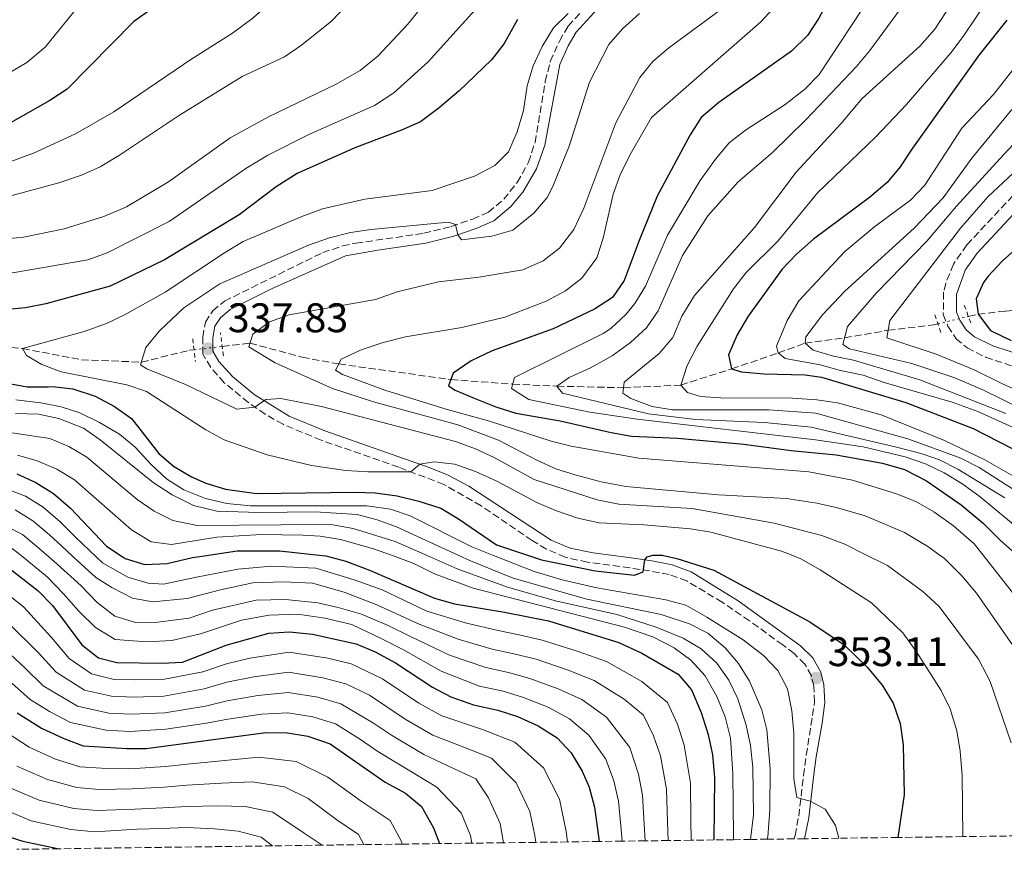
# Model space of a CAD drawing. Units: metres. Extents: x 589754 to 593173, y 4777605 to 4779967.
# Drawn here: x 592676 to 592914, y 4777644 to 4777845 of the extents above; entities that cross this region are included whole.
import ezdxf

# ---------------------------------------------------------------- set-up
doc = ezdxf.new("R2010")
doc.units = ezdxf.units.M
doc.header["$MEASUREMENT"] = 0
for name, pattern in [('DGN Style 2', [1.7399219301090239, 1.043953158065414, -0.6959687720436097]), ('DGN Style 3', [2.435890702152634, 1.739921930109024, -0.6959687720436097]), ('DGN Style 5', [1.217945351076317, 0.5219765790327072, -0.6959687720436097])]:
    doc.linetypes.add(name, pattern=pattern)
for name, color, linetype, lineweight in [('Barranco lineal', 142, 'DGN Style 3', 13), ('Barranco lineal no visto', 142, 'DGN Style 5', 0), ('Camino', 7, 'DGN Style 3', 0), ('Cauce permanente', 151, 'Continuous', 13), ('Cota de punto acotado terreno', 7, 'Continuous', 0), ('Curva de nivel directora', 30, 'Continuous', 30), ('Curva de nivel intermedia', 30, 'Continuous', 0), ('Margen derecho', 7, 'Continuous', 0), ('Pontón-alcantarilla (pasos de agua)', 1, 'DGN Style 2', 0), ('Punto acotado terreno (símbolo)', 7, 'Continuous', 0), ('Zona arbolada', 92, 'DGN Style 3', 0)]:
    doc.layers.add(name, color=color, linetype=linetype, lineweight=lineweight)
doc.styles.add('Style-Arial', font='arial.ttf')

# ---------------------------------------------------------------- blocks, each defined once
blk = doc.blocks.new('5PATER')
at = {"layer": 'Cauce permanente', "linetype": 'Continuous', "lineweight": 0}
h = blk.add_hatch(color=51, dxfattribs=at)
edge = h.paths.add_edge_path()
edge.add_ellipse((0, 0), major_axis=(-0.1095731443231308, -0.1110710700762829), ratio=0.9994222409660317, start_angle=0, end_angle=360)

msp = doc.modelspace()

# ---------------------------------------------------------------- linework, layer by layer
at = {"layer": 'Barranco lineal', "color": 142, "linetype": 'DGN Style 3', "lineweight": 13}
for points in [[(592905.5, 4777773.180000001, 274.9499999999971), (592907.8600000005, 4777773.75, 275), (592914.4699999997, 4777774.439999999, 270), (592925.6600000003, 4777775.640000001, 265), (592935.2800000003, 4777774.66, 260), (592945.0499999998, 4777775.600000001, 255), (592960.5099999999, 4777779.560000001, 250), (592971.0999999996, 4777778.49, 245), (592980.0999999996, 4777777.16, 240), (592998.9199999999, 4777773.430000001, 235), (593019.1799999997, 4777772.480000001, 230), (593033.1200000001, 4777772.230000001, 226.7100000000064), (593033.1270000003, 4777772.229900001, 226.7084000000032), (593035.6399999997, 4777772.180000001, 226.1199999999953), (593035.6440000003, 4777772.1799, 226.1190999999963), (593040.3799999999, 4777772.100000001, 225), (593055.3600000005, 4777773.34, 220), (593065.3200000003, 4777774.350000001, 215), (593073.9699999997, 4777775.600000001, 210), (593088.1900000004, 4777775.970000001, 205), (593096.6299999999, 4777776.449999999, 202.3800000000047)], [(592724.8499999996, 4777765.92, 336.1000000000058), (592731.5499999998, 4777766.720000001, 335), (592744.2400000002, 4777763.300000001, 331.2400000000052), (592753.0499999998, 4777761.67, 330), (592780.2199999997, 4777757.890000001, 325), (592795.1600000003, 4777756.789999999, 320), (592805.8899999997, 4777756.289999999, 315), (592822.0199999996, 4777755.9, 310), (592835.8499999996, 4777756.560000001, 305), (592848.1900000004, 4777760.470000001, 300), (592859.4500000002, 4777764.350000001, 295), (592865.9500000002, 4777766.689999999, 290), (592875.5300000003, 4777767.980000001, 285), (592886.0800000001, 4777769.83, 280), (592897.1500000004, 4777771.140000001, 274.9100000000035), (592898.1200000001, 4777771.380000001, 274.9499999999971)], [(592474.6200000001, 4777703.02, 422.7799999999989), (592478.1600000003, 4777706.060000001, 420), (592483.7800000003, 4777708.51, 415), (592491.0999999996, 4777712.810000001, 410), (592499.9100000003, 4777717.930000001, 405), (592510.3200000003, 4777722.17, 400), (592518.7999999998, 4777724.4, 395), (592530.25, 4777728.17, 390), (592543.7199999997, 4777732.99, 385), (592555.0800000001, 4777738.859999999, 380), (592571.4199999999, 4777746.9, 375), (592581.2800000003, 4777755.24, 370), (592593.9500000002, 4777761.619999999, 365), (592607.7599999999, 4777763.92, 360), (592626.04, 4777767.140000001, 355), (592641.5300000003, 4777768.060000001, 350), (592664.1299999999, 4777766.619999999, 346.6300000000047), (592676.5, 4777765.42, 345), (592690.75, 4777762.680000001, 342.5599999999977), (592705.2699999996, 4777762.109999999, 340), (592716.8499999996, 4777764.970000001, 336.6000000000058), (592718.0199999996, 4777765.109999999, 336.1000000000058)]]:
    msp.add_polyline3d(points, dxfattribs=at)
at = {"layer": 'Barranco lineal no visto', "color": 142, "linetype": 'DGN Style 5', "lineweight": 0, "flags": 128}
for points, elevation in [([(592898.1200000001, 4777771.380000001), (592905.5, 4777773.180000001)], 274.9499999999971), ([(592718.0199999996, 4777765.109999999), (592724.8499999996, 4777765.92)], 336.1000000000058)]:
    msp.add_lwpolyline(points, dxfattribs=dict(at, elevation=elevation))
at = {"layer": 'Camino', "color": 7, "linetype": 'DGN Style 3', "lineweight": 0}
for points in [[(592863.2800000003, 4777646.650000001, 356.4900000000054), (592863.5300000005, 4777647.480000001, 356.4400000000024), (592864.4400000002, 4777652.120000001, 355.8200000000069), (592865.589999999, 4777661.990000002, 354.3200000000071), (592866.260000002, 4777666.92, 353.8899999999995), (592868.2800000003, 4777679.760000001, 353.5800000000017), (592868.1099999981, 4777683.640000002, 353.3899999999996), (592867.5000000001, 4777686.150000001, 353.1100000000008), (592865.9099999988, 4777688.99, 352.9900000000054), (592863.3099999991, 4777691.520000001, 352.949999999997), (592860.5699999989, 4777693.61, 352.7500000000001), (592852.5300000011, 4777699.450000001, 351.6999999999972), (592845.9200000018, 4777703.95, 351.199999999997), (592837.3500000021, 4777709.109999999, 350.9499999999971), (592833.1000000007, 4777710.670000002, 350.6000000000058), (592828.4200000003, 4777711.550000002, 350.0599999999976), (592823.5599999987, 4777712.28, 349.5800000000019), (592813.2700000001, 4777713.66, 349.4700000000013), (592807.9200000013, 4777714.84, 349.2400000000052), (592803.3500000006, 4777716.840000001, 348.9600000000063), (592799.8999999971, 4777718.930000001, 348.7100000000065), (592787.5199999987, 4777727.33, 347.5899999999965), (592778.5100000009, 4777732.490000002, 346.1499999999942), (592767.5799999986, 4777736.66, 344.4600000000063), (592748.8000000009, 4777743.210000001, 342.3399999999965), (592739.5699999996, 4777747.050000001, 341.0000000000001), (592735.2699999991, 4777749.490000002, 340.320000000007), (592731.1799999987, 4777752.310000001, 339.6399999999995), (592725.3500000016, 4777757.130000002, 338.7100000000065), (592722.0500000002, 4777760.850000001, 338.2299999999958), (592720.1700000004, 4777764.050000002, 337.9199999999984), (592720.1200000013, 4777768.170000002, 337.5299999999991), (592720.7699999994, 4777771.77, 337.5299999999991), (592722.5699999988, 4777774.510000001, 337.5299999999991), (592725.3799999984, 4777776.880000002, 337.5299999999991), (592749.1999999987, 4777788.660000001, 337.479999999996), (592753.9599999996, 4777790.240000002, 337.5299999999991), (592757.2199999986, 4777790.91, 337.5800000000017), (592773.6400000004, 4777793.310000001, 339.1300000000047), (592780.27, 4777794.960000002, 339.8000000000029), (592785.4899999968, 4777796.76, 340.5), (592789.2899999989, 4777798.4, 340.8099999999977), (592792.9899999981, 4777801.550000002, 341.320000000007), (592796.2699999993, 4777805.619999999, 341.9499999999972), (592798.9999999986, 4777810.52, 342.2100000000065), (592800.5799999988, 4777815.290000001, 342.4600000000065), (592803.0599999976, 4777830.07, 343.2299999999959), (592804.2699999991, 4777834.920000001, 343.5200000000042), (592806.4699999986, 4777839.869999999, 343.9400000000024), (592808.5899999997, 4777843.470000003, 344.2899999999937), (592814.8799999995, 4777850.33, 344.9600000000065)], [(592916.3299999976, 4777802.470000001, 277.6699999999983), (592905.1200000005, 4777790.500000001, 276.300000000003), (592901.8799999994, 4777785.86, 275.8399999999966), (592900.0199999998, 4777781.210000002, 275.550000000003), (592899.4899999978, 4777779.020000001, 275.520000000004), (592899.4299999997, 4777773.650000002, 275.520000000004), (592900.5599999984, 4777770.84, 275.520000000004), (592902.5199999987, 4777767.78, 275.520000000004), (592905.2199999989, 4777765.570000002, 275.520000000004), (592909.6700000013, 4777763.300000001, 275.3699999999955), (592918.27, 4777760.460000002, 275.3600000000006)]]:
    msp.add_polyline3d(points, dxfattribs=at)
at = {"layer": 'Curva de nivel directora', "color": 30, "linetype": 'Continuous', "lineweight": 30, "flags": 128}
for points, elevation in [([(592797.3099999988, 4777967.42), (592797.5999999993, 4777956.130000004), (592796.9600000001, 4777950.060000001), (592795.0499999991, 4777939.59), (592793.339999999, 4777934.520000001), (592790.9999999988, 4777929.660000001), (592787.769999999, 4777925.840000001), (592783.8199999994, 4777922.2), (592774.5199999989, 4777915.310000001), (592765.5499999991, 4777907.52), (592757.5999999985, 4777899.910000001), (592748.4299999998, 4777887.270000001), (592742.4599999996, 4777878.060000001), (592739.3599999994, 4777874.130000004), (592735.3799999986, 4777869.930000001), (592726.9199999984, 4777862.51), (592713.7599999999, 4777851.930000001), (592703.4099999988, 4777844.59), (592687.2699999985, 4777828.210000001), (592683.0799999998, 4777825.49), (592673.5800000003, 4777820.100000001)], 375), ([(592921.4299999983, 4777964.04), (592913.0800000001, 4777957.830000001), (592903.6699999998, 4777952.340000002), (592900.1399999983, 4777948.800000001), (592897.6199999992, 4777943.710000001), (592895.8400000001, 4777938.61), (592894.1999999994, 4777931.330000001), (592893.7099999998, 4777924.869999999), (592892.0499999991, 4777912.800000001), (592891.7199999985, 4777906.910000001), (592890.0199999996, 4777896.03), (592888.75, 4777891.189999999), (592882.980000001, 4777874.99), (592872.109999999, 4777850.730000001), (592869.3099999984, 4777845.439999999), (592866.5900000005, 4777841.250000001), (592862.7100000002, 4777837.439999999), (592845.0599999989, 4777824.990000002), (592840.8099999998, 4777821.4), (592838.1499999999, 4777817.16), (592830.1700000004, 4777802.340000001)], 325), ([(592796.3399999987, 4777845.060000001), (592793.12, 4777839.320000002), (592790.0600000002, 4777835.360000002), (592782.2300000002, 4777827.820000002), (592777.409999999, 4777823.670000001), (592772.829999999, 4777820.289999999), (592768.2600000004, 4777818.26), (592756.9799999994, 4777814.03), (592743.0099999995, 4777807.810000001), (592737.8899999987, 4777804.530000002), (592728.9300000002, 4777797.820000002), (592710.8499999997, 4777786.870000001), (592697.7200000002, 4777780.540000001), (592682.159999999, 4777776.2), (592677.2100000002, 4777775.270000001)], 350), ([(592914.8199999989, 4777844.940000001), (592908.1200000001, 4777836.560000001), (592891.9500000008, 4777813.95), (592889.0299999994, 4777809.450000001), (592885.8299999987, 4777805.61), (592881.5499999983, 4777802.020000001), (592868.0099999999, 4777791.880000002), (592863.8700000002, 4777788.29), (592860.4599999993, 4777784.630000001), (592852.2099999993, 4777773.27), (592849.5599999983, 4777768.710000002), (592847.4500000007, 4777763.859999999), (592848.1900000004, 4777760.470000002), (592850.5499999986, 4777759.760000001), (592855.9599999998, 4777759.310000001), (592865.969999999, 4777759.060000001), (592869.9199999986, 4777758.490000002), (592890.3700000005, 4777752.330000001), (592906.6499999993, 4777746.060000001), (592922.2099999984, 4777738.039999999)], 300), ([(592830.1700000004, 4777802.340000001), (592825.7600000004, 4777791.590000002), (592822.1999999997, 4777781.870000001), (592819.3200000008, 4777777.789999999), (592815.0000000002, 4777774.920000002), (592804.9399999997, 4777770.140000001), (592790.1999999987, 4777764.840000001), (592785.1000000002, 4777762.449999999), (592780.7999999997, 4777759.470000002), (592779.6599999998, 4777756.369999999), (592781.2099999988, 4777755.310000001), (592785.8099999988, 4777753.350000001), (592791.1100000006, 4777751.26), (592795.9000000006, 4777749.789999999), (592806.6600000008, 4777747.869999999), (592818.999999999, 4777745.090000001), (592823.9199999986, 4777744.220000002), (592835.0399999986, 4777743.710000002), (592851.1299999997, 4777742.270000001), (592862.5899999995, 4777740.689999999), (592873.4999999994, 4777739.65), (592884.7099999988, 4777737.660000001), (592890.0099999984, 4777736.11), (592895.3499999982, 4777733.400000001), (592903.7399999992, 4777727.520000001), (592909.0900000001, 4777723.15), (592913.2499999999, 4777718.900000001), (592916.8300000007, 4777715.77)], 325), ([(592919.8899999983, 4777792.100000001), (592913.7100000002, 4777786.529999999), (592910.3300000007, 4777782.900000001), (592909.1500000005, 4777781.380000001), (592907.4200000005, 4777777.460000001), (592907.8600000008, 4777773.75), (592910.8899999994, 4777769.77), (592915.8400000005, 4777767.34)], 275), ([(592677.2100000002, 4777775.270000001), (592671.8300000002, 4777774.79)], 350), ([(592673.6699999997, 4777756.890000001), (592677.6100000005, 4777756.130000001), (592682.7299999989, 4777756.140000002), (592683.7300000002, 4777756.2), (592688.699999999, 4777755.680000002), (592694.0700000002, 4777753.890000001), (592698.7999999998, 4777751.330000003), (592702.8700000001, 4777748.420000001), (592709.4799999995, 4777740.000000001), (592713.029999999, 4777736.91), (592717.3899999999, 4777734.350000001), (592720.8900000001, 4777732.770000001), (592725.669999999, 4777731.330000001), (592733.13, 4777730.27), (592756.9999999995, 4777730.650000001), (592761.899999999, 4777730.430000001), (592767.2199999987, 4777729.730000001), (592772.4699999992, 4777728.460000001), (592777.7399999998, 4777726.730000001), (592782.0299999992, 4777724.160000001), (592791.229999999, 4777717.830000001), (592798.7300000003, 4777715.350000001), (592802.1599999992, 4777714.220000001), (592815.1799999991, 4777711.529999999), (592824.6799999987, 4777710.550000001), (592826.7599999995, 4777711.34), (592827.1999999998, 4777714.240000002), (592827.7000000007, 4777714.949999999), (592829.0700000006, 4777715.330000003), (592831.3499999985, 4777715.36), (592834.909999999, 4777714.580000001), (592843.8799999988, 4777711.750000001), (592867.1099999989, 4777699.2), (592875.4599999996, 4777693.660000003), (592881.0999999989, 4777688.180000001), (592884.6399999995, 4777683.86), (592887.2799999992, 4777679.550000001), (592889.0199999983, 4777674.58), (592889.7000000001, 4777669.400000001), (592889.9399999991, 4777657.350000001), (592888.4500000004, 4777646.990000002)], 350), ([(592675.1399999983, 4777735.090000001), (592679.7400000005, 4777733.000000001), (592684.0299999998, 4777730.28), (592688.089999999, 4777726.720000003), (592696.8399999996, 4777717.510000001), (592700.6500000006, 4777715.000000001), (592701.3099999999, 4777714.570000002), (592706.1, 4777713.09), (592711.5400000004, 4777713.32), (592717.6200000001, 4777714.800000002), (592719.4399999996, 4777715.07), (592728.4400000006, 4777716.410000001), (592738.6899999989, 4777716.42), (592749.8200000002, 4777715.210000001), (592749.9199999984, 4777715.180000001), (592754.7699999987, 4777713.939999999), (592760.5199999999, 4777711.76), (592776.2800000003, 4777704.930000002), (592781.0999999992, 4777703.59), (592793.1699999992, 4777701.59), (592803.8400000001, 4777699.420000002), (592820.8999999989, 4777694.24), (592826.4499999988, 4777691.640000001), (592835.2099999984, 4777686.529999999), (592838.4899999998, 4777682.750000002), (592840.839999999, 4777677.270000001), (592842.4799999995, 4777671.900000002), (592843.5199999989, 4777667.010000002), (592844.0099999984, 4777661.550000001), (592843.8699999999, 4777646.390000002)], 375), ([(592671.4300000002, 4777713.7), (592680.2900000003, 4777706.740000002), (592683.7599999993, 4777703.15), (592690.8899999995, 4777693.640000002), (592694.8999999994, 4777690.53), (592699.3399999986, 4777689.37), (592710.2499999985, 4777689.210000001), (592715.2399999996, 4777689.460000002), (592725.7899999997, 4777693.529999999), (592736.1299999997, 4777696.439999999), (592741.1199999985, 4777696.779999999), (592746.74, 4777696.210000002), (592757.3100000002, 4777693.91), (592761.9100000003, 4777691.960000001), (592766.8099999997, 4777689.310000002), (592775.7900000006, 4777683.42), (592780.2000000007, 4777681.08), (592785.6700000003, 4777679.15), (592791.5800000001, 4777677.83), (592796.3200000008, 4777676.25), (592801.3099999997, 4777674.01), (592805.940000001, 4777671.140000002), (592809.3099999995, 4777667.449999999), (592811.9899999994, 4777663.08), (592813.6999999994, 4777659.15), (592815.0000000002, 4777654.32), (592816.1099999989, 4777646.020000001)], 400), ([(592675.2000000008, 4777677.140000002), (592681.0799999994, 4777673.470000002), (592686.4599999995, 4777670.940000001), (592691.1499999989, 4777669.2), (592701.86, 4777668.520000001), (592706.4499999987, 4777668.550000002), (592735.4299999999, 4777672.380000001), (592740.6499999991, 4777672.310000001), (592745.5800000001, 4777671.510000001), (592751.0199999983, 4777669.650000001), (592764.2999999997, 4777660.380000002), (592769.2599999994, 4777657.720000003), (592773.1100000007, 4777654.52), (592775.9999999985, 4777649.289999999), (592777.4400000002, 4777645.5)], 425), ([(592670.5699999996, 4777647.960000001), (592676.6099999989, 4777646.07), (592685.3899999987, 4777644.26)], 450)]:
    msp.add_lwpolyline(points, dxfattribs=dict(at, elevation=elevation))
at = {"layer": 'Curva de nivel intermedia', "color": 30, "linetype": 'Continuous', "lineweight": 0, "flags": 128}
for points, elevation in [([(592673.6699999997, 4777802.359999998), (592685.2700000004, 4777805.550000001), (592690.7500000009, 4777807.380000001), (592695.3100000008, 4777809.439999999), (592700.0000000001, 4777812.220000001), (592714.4700000007, 4777821.909999999), (592729.650000002, 4777831.289999999), (592739.9200000005, 4777836.060000001), (592744.0700000012, 4777838.850000001), (592751.3600000001, 4777844.749999999), (592760.1900000013, 4777854.060000001), (592766.3200000002, 4777861.949999998), (592773.3099999996, 4777871.800000001), (592784.5400000014, 4777884.42), (592800.1400000007, 4777900.769999999), (592803.3700000006, 4777905.019999998), (592809.3800000009, 4777915.05), (592813.600000001, 4777924.130000001), (592815.4900000021, 4777929.209999999), (592818.5099999994, 4777939.689999998), (592819.5900000012, 4777945.939999999), (592819.9600000001, 4777950.92), (592819.5399999998, 4777960.859999999), (592815.7900000014, 4777984.550000001)], 365.0000000000002), ([(592670.7900000007, 4777783.179999999), (592692.2999999999, 4777786.890000001), (592697.0099999994, 4777788.599999999), (592712.0000000009, 4777796.16), (592730.5799999996, 4777809.029999998), (592735.8800000015, 4777812.24), (592745.9600000001, 4777817.34), (592761.6900000012, 4777824.289999999), (592766.4000000006, 4777827.320000002), (592774.7400000001, 4777834.869999999), (592794.3300000015, 4777856.600000001), (592803.3000000012, 4777864.369999999), (592811.6400000007, 4777872.659999999), (592814.8100000002, 4777876.529999998), (592817.8700000001, 4777881.23), (592821.1200000001, 4777886.92), (592823.1900000023, 4777891.470000001), (592829.0500000005, 4777911.989999999), (592831.1600000006, 4777922.849999998), (592832.3300000018, 4777933.009999999), (592832.4400000013, 4777938.81), (592832.3300000018, 4777950.73), (592830.5400000014, 4777976.819999998)], 355.0000000000002), ([(592668.720000001, 4777808.939999999), (592679.1400000014, 4777812.71), (592689.3099999992, 4777817.430000001), (592698.5700000018, 4777822.75), (592717.5100000005, 4777835.550000001), (592727.3000000007, 4777841.749999999), (592732.3299999998, 4777845.490000002), (592736.0500000013, 4777848.83), (592741.2999999997, 4777854.349999999), (592748.230000001, 4777862.8), (592761.3700000015, 4777881.15), (592770.2600000009, 4777890.880000001), (592774.0200000004, 4777894.169999998), (592784.0200000006, 4777900.869999999), (592787.7900000013, 4777904.15), (592791.7800000012, 4777908.67), (592795.1100000015, 4777913.069999999), (592800.6100000001, 4777922.430000001), (592802.8300000018, 4777927.800000002), (592807.5599999992, 4777944.659999999), (592808.9100000015, 4777953.210000001), (592809.4000000011, 4777961.269999999), (592809.1200000016, 4777971.279999998)], 370.0000000000002), ([(592651.7000000001, 4777789.92), (592676.7600000009, 4777792.340000001), (592686.550000001, 4777794.380000001), (592696.1500000012, 4777797.359999998), (592701.6699999998, 4777799.759999999), (592711.850000001, 4777805.760000001), (592726.770000001, 4777816.469999999), (592736.0900000016, 4777821.55), (592752.2899999999, 4777829.349999999), (592758.24, 4777832.71), (592762.5600000006, 4777836.239999999), (592769.6999999997, 4777843.880000002), (592787.3399999999, 4777865.539999999), (592796.8700000006, 4777875.399999999), (592810.9600000012, 4777891.320000002), (592814.4200000013, 4777895.640000001), (592817.030000002, 4777899.910000001), (592819.8500000006, 4777905.949999998), (592825.2000000017, 4777922.75), (592827.24, 4777933.81), (592827.8900000005, 4777940.709999999), (592827.8000000011, 4777952.769999999), (592825.89, 4777969.65)], 360), ([(592785.0300000008, 4777967.869999999), (592784.1900000004, 4777955.42), (592783.0700000006, 4777950.550000001), (592781.3400000005, 4777945.380000001), (592778.9300000012, 4777940.390000001), (592774.9800000016, 4777935.05), (592759.9200000009, 4777920.550000001), (592748.6199999999, 4777912.699999998), (592740.4600000014, 4777905.99), (592735.780000001, 4777901.609999999), (592706.7100000002, 4777867.51), (592696.2300000016, 4777856.09), (592681.950000001, 4777838.380000001), (592677.5000000009, 4777834.65), (592671.3899999998, 4777831.039999999)], 380.0000000000002), ([(592916.3800000013, 4777693.42), (592907.4400000006, 4777706.149999999), (592903.9, 4777710.380000001), (592899.7000000002, 4777714.529999999), (592898.0999999997, 4777715.699999998), (592895.6700000003, 4777717.490000002), (592890.0399999997, 4777720.819999999), (592880.490000001, 4777724.920000001), (592873.8200000012, 4777726.829999999), (592868.7800000008, 4777727.960000001), (592861.4800000008, 4777729.060000001), (592844.9699999995, 4777729.999999999), (592822.5900000009, 4777731.960000002), (592816.5600000003, 4777733.109999998), (592810.5700000002, 4777734.699999999), (592805.6000000013, 4777736.289999999), (592801.0400000014, 4777738.339999998), (592791.7300000021, 4777743.229999999), (592781.8600000015, 4777746.939999999), (592761.5100000001, 4777752.489999999), (592751.5099999999, 4777755.71), (592737.690000002, 4777761.92), (592731.2500000002, 4777765.789999999), (592732.2600000005, 4777768.9), (592736.2800000015, 4777771.859999999), (592741.0500000014, 4777773.569999999), (592761.9700000006, 4777777.269999999), (592767.2099999997, 4777779.119999999), (592777.2500000002, 4777781.539999999), (592786.9800000022, 4777782.66), (592797.6399999995, 4777784.460000001), (592802.5300000003, 4777786.679999999), (592806.5100000009, 4777789.71), (592809.970000001, 4777794.249999999), (592812.4400000009, 4777799.399999999), (592820.1299999999, 4777820.05), (592825.9200000013, 4777831.05), (592829.1199999999, 4777834.9), (592832.9800000022, 4777838.26), (592849.7400000016, 4777850.699999998)], 335), ([(592924.9300000009, 4777715.789999997), (592908.3500000003, 4777729.46), (592903.9200000003, 4777732.719999999), (592899.6100000007, 4777735.279999998), (592895.0900000012, 4777737.480000001), (592890.2400000008, 4777739.190000001), (592880.0700000008, 4777741.600000001), (592868.4600000012, 4777743.300000001), (592825.3200000002, 4777748.260000001), (592813.8700000015, 4777750.029999998), (592799.0800000012, 4777753.029999998), (592794.8600000013, 4777755.71), (592795.6200000012, 4777758.380000001), (592817.060000001, 4777769.05), (592818.9000000006, 4777770.220000001), (592822.5900000009, 4777773.649999999), (592824.75, 4777776.289999999), (592827.3600000008, 4777780.529999999), (592832.6300000013, 4777792.880000001), (592840.5500000005, 4777806.100000001), (592844.3100000002, 4777811.300000002), (592847.6200000005, 4777815.210000001), (592851.540000001, 4777818.32), (592861.1700000003, 4777824.5), (592865.8900000008, 4777828.239999999), (592869.4, 4777831.800000001), (592882.3799999999, 4777851.519999999)], 320.0000000000002), ([(592917.0700000019, 4777705.210000001), (592908.7800000017, 4777715.740000002), (592906.930000001, 4777718.099999999), (592901.8900000006, 4777722.489999998), (592897.1200000007, 4777725.88), (592892.7900000013, 4777728.369999999), (592888.0900000005, 4777730.220000001), (592877.410000001, 4777733.49), (592866.8899999999, 4777735.509999999), (592825.6799999999, 4777738.819999999), (592809.3300000017, 4777741.779999998), (592804.4800000014, 4777743.01), (592789.3499999993, 4777747.930000001), (592779.3100000012, 4777750.659999998), (592764.2500000005, 4777755.33), (592753.9400000018, 4777759.15), (592752.3000000011, 4777760.179999999), (592753.6500000012, 4777762.869999999), (592758.4800000014, 4777765.09), (592763.8000000011, 4777766.859999999), (592769.2000000014, 4777768.23), (592782.8300000015, 4777770.519999999), (592793.2699999998, 4777773.009999998), (592803.2499999999, 4777776.88), (592807.9700000006, 4777779.41), (592811.9400000002, 4777782.449999999), (592815.5099999999, 4777787.409999999), (592817.060000001, 4777792.159999999), (592819.4999999997, 4777802.759999999), (592821.2000000007, 4777807.460000002), (592823.6300000002, 4777812.399999999), (592828.8000000002, 4777821.4), (592855.2699999993, 4777844.560000001), (592859.0700000012, 4777848.609999998)], 330.0000000000002), ([(592919.0999999993, 4777732.989999999), (592909.4800000013, 4777738.460000001), (592899.7000000002, 4777743.100000001), (592884.3700000013, 4777749.36), (592873.7899999999, 4777752.259999999), (592868.8400000012, 4777752.980000001), (592862.9300000014, 4777753.350000001), (592845.6, 4777753.49), (592840.610000001, 4777753.819999999), (592837.4800000016, 4777754.749999999), (592835.85, 4777756.56), (592837.380000001, 4777761.32), (592839.8399999997, 4777765.949999999), (592848.6100000006, 4777779.880000002), (592851.6799999995, 4777783.829999999), (592859.3399999995, 4777791.42), (592869.0900000016, 4777803.220000002), (592883.0400000013, 4777816.599999999), (592890.5200000004, 4777824.529999999), (592901.2400000002, 4777837.039999999), (592904.28, 4777841), (592910.5300000019, 4777850.429999998)], 305.0000000000002), ([(592904.1300000002, 4777647.199999999), (592904.0000000006, 4777662.009999999), (592903.5300000012, 4777667.890000001), (592902.6799999997, 4777672.800000001), (592901.0700000003, 4777678.109999999), (592898.8900000011, 4777682.609999998), (592892.97, 4777691.949999999), (592889.6700000009, 4777696.59), (592882.0199999999, 4777703.81), (592869.6000000011, 4777711.8), (592864.9000000006, 4777714.489999999), (592862.2100000017, 4777715.570000002), (592860.2699999993, 4777716.359999999), (592843.1700000003, 4777720.949999998), (592838.2400000016, 4777721.74), (592826.9000000004, 4777722.720000002), (592816.110000001, 4777723.199999999), (592810.9700000002, 4777724.319999999), (592805.7700000012, 4777726.060000001), (592801.1700000011, 4777728.029999999), (592791.3400000008, 4777733.31), (592786.2000000001, 4777735.63), (592781.1500000006, 4777737.410000001), (592776.1799999997, 4777737.970000001), (592772.7199999995, 4777737.439999999), (592770.490000001, 4777735.550000001), (592760.1199999999, 4777735.539999999), (592754.7799999999, 4777735.890000001), (592746.4600000007, 4777737.08), (592735.7499999997, 4777739.630000001), (592725.3100000013, 4777743.329999999), (592720.9000000014, 4777745.689999999), (592706.5100000012, 4777754.98), (592701.7900000005, 4777756.630000001), (592685.8499999992, 4777759.800000001), (592681.1599999998, 4777761.529999998), (592677.4900000019, 4777763.71), (592676.5000000016, 4777765.42), (592691.3900000004, 4777769.57), (592696.8000000016, 4777771.48), (592701.3099999999, 4777773.659999998), (592711.0100000006, 4777779.079999999), (592725.5999999996, 4777788.779999999), (592729.9100000013, 4777791.319999999), (592744.1200000005, 4777797.4), (592749.1600000008, 4777799.210000001), (592759.3799999999, 4777801.580000001), (592775.6800000012, 4777803.640000001), (592785.9100000015, 4777807.119999999), (592790.8600000002, 4777809.739999999), (592794.1300000004, 4777813.029999999), (592796.2400000005, 4777817.88), (592797.7699999993, 4777823.019999999), (592798.7000000012, 4777829.069999998), (592800.1699999998, 4777833.850000001), (592802.3500000013, 4777838.57), (592805.0800000004, 4777843.079999999), (592808.6400000011, 4777846.579999999)], 345.0000000000002), ([(592915.9000000008, 4777669.939999999), (592910.7900000011, 4777684.73), (592907.9800000016, 4777690.17), (592898.4500000007, 4777702.939999999), (592894.4600000009, 4777706.599999999), (592885.9400000004, 4777712.859999999), (592880.3600000015, 4777715.640000001), (592875.6299999994, 4777717.989999999), (592870.0400000016, 4777720.140000001), (592858.4800000011, 4777723.109999998), (592838.6200000016, 4777726.630000001), (592820.8899999999, 4777727.739999999), (592815.5999999993, 4777728.749999999), (592800.4, 4777733.67), (592790.7199999995, 4777738.98), (592786.2000000001, 4777741.11), (592781.3300000017, 4777742.869999999), (592748.9200000016, 4777751.359999998), (592739.0300000008, 4777753.31), (592735.3899999998, 4777753.089999998), (592732.7800000013, 4777751.24), (592728.4100000015, 4777750.71), (592715.9600000016, 4777756.680000001), (592706.5899999995, 4777760.489999999), (592705.0700000017, 4777761.430000001), (592706.3400000014, 4777765.659999999), (592709.6800000007, 4777769.689999999), (592715.5500000003, 4777775.3), (592724.2699999998, 4777781.050000001), (592745.7699999999, 4777790.439999999), (592750.8100000003, 4777792.220000001), (592755.910000001, 4777793.51), (592760.8500000007, 4777794.27), (592779.6700000009, 4777795.999999999), (592781.3000000004, 4777795.439999999), (592781.8700000005, 4777792.929999998), (592782.76, 4777791.75), (592790.1600000006, 4777792.66), (592795.190000002, 4777794.07), (592800.2900000005, 4777798.220000001), (592803.5200000004, 4777802.019999999), (592804.8400000012, 4777804.52), (592808.8700000013, 4777814.429999999), (592813.780000002, 4777829.88), (592818.4900000015, 4777839.029999999), (592821.7500000005, 4777842.829999999), (592825.89, 4777846.579999999)], 340.0000000000002), ([(592914.3099999994, 4777729.220000001), (592902.9500000001, 4777736.15), (592898.4999999999, 4777738.42), (592894.3300000012, 4777739.890000001), (592888.1399999998, 4777741.550000001), (592867.440000002, 4777746.359999998), (592856.1299999999, 4777747.470000002), (592839.4000000017, 4777748.24), (592828.0600000004, 4777749.559999999), (592807.2300000007, 4777754.57), (592805.8899999997, 4777756.289999999), (592808.8500000013, 4777758.429999998), (592813.980000001, 4777760.719999999), (592819.2900000017, 4777763.599999998), (592823.6700000005, 4777766.869999998), (592827.6, 4777770.42), (592830.4299999997, 4777774.550000001), (592836.3100000004, 4777787.91), (592842.4000000014, 4777797.58), (592849.7599999995, 4777805.77), (592858.0400000009, 4777812.899999999), (592866.1900000003, 4777820.779999998), (592878.4400000013, 4777833.74), (592881.6500000011, 4777837.58), (592889.2999999998, 4777848.019999999)], 315.0000000000005), ([(592918.4400000023, 4777729.980000001), (592908.1500000014, 4777736.630000001), (592903.6600000008, 4777738.83), (592890.8800000001, 4777743.550000001), (592868.5400000017, 4777749.76), (592857.1900000015, 4777750.560000001), (592833.8800000009, 4777750.59), (592828.940000001, 4777751.4), (592823.7400000021, 4777753.31), (592821.8800000001, 4777754.630000001), (592822.1799999997, 4777757.259999999), (592830.6599999999, 4777764.230000001), (592833.9299999999, 4777768.109999998), (592836.1000000003, 4777773.259999999), (592839.1600000003, 4777778.279999999), (592853.7400000005, 4777794.679999999), (592863.8000000009, 4777808.140000001), (592874.6500000005, 4777819.819999999), (592879.7700000014, 4777825.949999998), (592893.7700000004, 4777838.62), (592897.4200000003, 4777842.75), (592900.1300000015, 4777846.949999998)], 310), ([(592921.300000001, 4777839.3), (592911.5500000011, 4777826.960000001), (592903.9600000004, 4777818.74), (592894.9800000016, 4777804.949999999), (592891.5100000005, 4777801.359999999), (592882.8400000002, 4777794.989999999), (592875.5800000003, 4777788.920000001), (592864.4800000006, 4777776.949999999), (592861.6200000016, 4777772.179999999), (592859.0700000012, 4777765.99), (592859.4500000012, 4777764.350000001), (592861.1600000013, 4777762.960000001), (592869.6100000001, 4777761.460000001), (592874.5200000008, 4777760.050000001), (592880.0199999993, 4777758.989999999), (592885.1, 4777757.21), (592901.6100000013, 4777752.4), (592907.8000000004, 4777750.140000001), (592922.9700000007, 4777743.31)], 295.0000000000002), ([(592915.9900000001, 4777823.310000001), (592906.3699999999, 4777811.519999999), (592899.4400000009, 4777801.869999999), (592892.3900000011, 4777794.56), (592875.5700000013, 4777779.289999999), (592870.1800000002, 4777773.599999999), (592866.1800000013, 4777768.24), (592865.9500000011, 4777766.689999999), (592867.9400000004, 4777764.970000001), (592872.820000002, 4777763.550000002), (592877.7199999995, 4777762.560000001), (592893.7500000001, 4777757.859999998), (592914.5500000007, 4777749.710000001)], 289.9999999999998), ([(592917.6399999997, 4777816.220000001), (592914.0700000002, 4777812.380000001), (592902.6600000019, 4777799.849999999), (592895.4700000011, 4777791.429999999), (592883.2200000002, 4777778.9), (592876.2500000009, 4777770.769999999), (592875.1199999999, 4777766.390000001), (592876.7100000014, 4777765.319999999), (592891.8200000012, 4777761.819999999), (592902.1900000002, 4777758.31), (592909.0099999997, 4777755.429999999), (592938.0700000015, 4777741.139999999)], 285), ([(592928.5499999997, 4777750.350000001), (592913.9200000004, 4777756.779999998), (592906.9400000023, 4777760.23), (592897.6799999997, 4777764.01), (592885.7500000005, 4777767.999999999), (592886.5199999993, 4777772.199999999), (592903.6299999997, 4777794.550000001), (592910.190000002, 4777802.109999998), (592920.0600000004, 4777811.33)], 280.0000000000003), ([(592874.1100000017, 4777646.800000001), (592873.3600000008, 4777649.91), (592870.8500000007, 4777653.869999998), (592867.2000000007, 4777655.779999999), (592863.9999999999, 4777656.66), (592863.26, 4777661.300000001), (592863.2800000003, 4777672.210000001), (592862.7800000017, 4777677.67), (592861.6900000009, 4777682.970000001), (592859.3500000007, 4777687.390000001), (592855.9199999997, 4777691.09), (592850.9700000009, 4777694.819999999), (592842.2000000001, 4777700.32), (592837.0900000005, 4777703.219999999), (592832.2500000013, 4777704.520000001), (592815.5600000012, 4777707.449999998), (592807.1400000014, 4777709.359999999), (592800.3399999996, 4777711.409999999), (592790.5400000006, 4777715.32), (592785.3200000015, 4777717.399999999), (592770.3300000001, 4777724.869999999), (592765.6000000006, 4777726.489999999), (592759.8800000006, 4777727.279999998), (592731.6600000014, 4777727.300000001), (592725.9400000017, 4777727.86), (592720.7800000006, 4777729.099999998), (592715.5800000017, 4777731.17), (592711.3500000003, 4777733.84), (592707.630000001, 4777737.289999999), (592703.790000001, 4777741.499999999), (592699.940000002, 4777744.7), (592695.1200000007, 4777747.51), (592690.4100000013, 4777749.81), (592685.8200000002, 4777751.279999998), (592680.9200000007, 4777752.289999999), (592674.9100000003, 4777753.02)], 355.0000000000002), ([(592856.8099999992, 4777646.56), (592856.920000001, 4777647.179999999), (592857.4700000009, 4777653.58), (592857.4800000021, 4777663.609999999), (592856.7199999999, 4777673.050000001), (592855.5100000006, 4777677.880000001), (592852.54, 4777684.849999999), (592849.8800000002, 4777689.12), (592846.6500000004, 4777692.91), (592842.4100000003, 4777696.480000001), (592837.9800000001, 4777698.769999999), (592831.1600000006, 4777700.949999998), (592813.1300000015, 4777704.699999999), (592795.3200000017, 4777709.789999999), (592784.9500000004, 4777713.99), (592782.1200000007, 4777715.289999999), (592767.0700000012, 4777722.220000001), (592762.3500000006, 4777723.890000001), (592757.5000000001, 4777725.17), (592747.3800000015, 4777725.869999998), (592733.7900000016, 4777725.720000001), (592723.5700000002, 4777726.009999999), (592717.9100000006, 4777727.42), (592712.7200000006, 4777729.99), (592708.1200000006, 4777732.92), (592695.3300000008, 4777743.260000001), (592691.2200000003, 4777746.109999998), (592685.2500000002, 4777748.42), (592680.3700000008, 4777749.499999999), (592674.8200000008, 4777749.689999999)], 360), ([(592852.7900000004, 4777646.510000001), (592853.49, 4777652.499999999), (592853.2900000011, 4777663.939999999), (592852.7400000012, 4777669.26), (592851.74, 4777674.159999999), (592849.7100000003, 4777680.560000001), (592847.4999999999, 4777685.05), (592844.6299999999, 4777689.180000001), (592840.8099999998, 4777692.680000001), (592836.4500000012, 4777695.26), (592829.92, 4777697.910000001), (592820.4200000005, 4777700.970000001), (592805.5099999997, 4777704.33), (592793.8900000012, 4777707.600000001), (592781.7600000009, 4777712.07), (592774.4699999996, 4777715.27), (592766.7300000016, 4777718.66), (592756.5300000003, 4777721.81), (592751.6100000005, 4777722.67), (592749.1300000016, 4777722.759999999), (592718.7700000012, 4777722.539999999), (592712.9200000018, 4777723.720000001), (592708.390000001, 4777726), (592704.2800000005, 4777728.84), (592692.0600000008, 4777739.09), (592687.7400000002, 4777741.699999998), (592683.1300000012, 4777743.619999998), (592666.2800000003, 4777746.15)], 365.0000000000002), ([(592848.6399999997, 4777646.449999998), (592848.6599999998, 4777647.460000001), (592848.4699999997, 4777662.460000001), (592847.8799999997, 4777671.029999998), (592846.6100000001, 4777676.189999999), (592844.6200000008, 4777681.140000001), (592841.7400000019, 4777686.119999998), (592838.2800000019, 4777689.92), (592834.2899999998, 4777692.929999999), (592829.130000001, 4777695.619999999), (592822.2100000009, 4777697.910000001), (592785.6200000009, 4777707.33), (592776.250000001, 4777710.819999998), (592771.230000001, 4777713.32), (592766.0400000007, 4777715.24), (592761.2400000019, 4777717.010000001), (592753.4900000002, 4777719.149999999), (592748.5599999995, 4777719.939999999), (592744.3700000007, 4777720.220000001), (592734.3700000005, 4777720.329999999), (592723.5800000012, 4777719.71), (592712.6, 4777717.909999999), (592707.630000001, 4777718.56), (592702.8700000001, 4777721.53), (592689.0700000002, 4777733.630000001), (592684.7699999996, 4777736.189999999), (592680.0800000002, 4777738.230000001), (592675.240000001, 4777739.55)], 370.0000000000002), ([(592669.7200000001, 4777732.470000001), (592677.2300000003, 4777729.680000001), (592681.5100000007, 4777726.960000001), (592685.5400000007, 4777723.499999999), (592689.2800000003, 4777719.82), (592694.3000000004, 4777714.980000001), (592695.8499999995, 4777713.480000001), (592701.9699999993, 4777710.07), (592706.9300000014, 4777708.55), (592710.6500000008, 4777708.369999999), (592718.6100000002, 4777710.039999999), (592728.5999999993, 4777711.960000001), (592736.8000000002, 4777712.73), (592747.5500000013, 4777712.189999999), (592756.8000000005, 4777709.38), (592763.5799999998, 4777706.980000001), (592774.3900000014, 4777701.810000001), (592783.9900000015, 4777698.900000001), (592791.6700000016, 4777697.100000001)], 380.0000000000002), ([(592827.2800000003, 4777646.169999998), (592826.9699999996, 4777650.239999998), (592826.6000000008, 4777657.21), (592825.6300000007, 4777662.3), (592823.5300000019, 4777668.76), (592817.8900000004, 4777676.119999997), (592811.9300000013, 4777680.38), (592806.1500000011, 4777683.009999999), (592799.3300000017, 4777685.519999999), (592794.1700000005, 4777686.939999999), (592788.6699999998, 4777688.119999998), (592779.89, 4777691.16), (592770.6000000006, 4777695.56), (592765.0199999993, 4777698.289999999), (592758.5900000009, 4777701.050000001), (592752.88, 4777702.66), (592747.9699999995, 4777703.81), (592740.1500000008, 4777704.640000001), (592733.0499999997, 4777704.429999999), (592722.5199999996, 4777702.039999999), (592716.8700000013, 4777700.119999999), (592709.2400000005, 4777699.130000001), (592703.8400000002, 4777699.07), (592698.8700000015, 4777700.579999999), (592694.5599999997, 4777703.91), (592690.6900000006, 4777707.909999998), (592684.7899999997, 4777713.279999999), (592682.8800000009, 4777714.939999999), (592680.4500000012, 4777717.050000001), (592676.4700000006, 4777720.329999999), (592668.4600000017, 4777724.42)], 390.0000000000002), ([(592832.8300000002, 4777646.24), (592832.6200000001, 4777650.679999999), (592832.41, 4777658.659999998), (592830.9700000006, 4777666.800000002), (592829.3000000009, 4777671.59), (592826.820000002, 4777676.63), (592822.1900000008, 4777680.449999999), (592814.9199999997, 4777685), (592808.5700000018, 4777687.510000001), (592800.8300000014, 4777690.15), (592795.4700000014, 4777691.489999999), (592790.1699999997, 4777692.609999998), (592781.9400000018, 4777695.029999999), (592772.5000000005, 4777698.680000001), (592762.27, 4777703.369999999), (592754.3600000021, 4777706.42), (592746.6900000009, 4777708.579999999), (592739.7100000003, 4777708.939999999), (592732.2900000018, 4777708.630000001), (592724.4400000018, 4777706.960000001), (592716.3700000006, 4777704.84), (592708.0500000012, 4777704.070000002), (592703.1000000003, 4777704.909999999), (592698.1200000005, 4777707.550000001), (592694.2600000004, 4777709.980000001), (592688.7800000019, 4777714.960000001), (592687.0300000017, 4777716.55), (592683.0000000016, 4777720.27), (592678.9900000016, 4777723.640000001), (592674.7200000002, 4777726.349999999)], 385), ([(592673.9500000014, 4777717.010000001), (592676.5500000009, 4777714.920000001)], 395.0000000000002), ([(592676.5500000009, 4777714.920000001), (592677.9099999998, 4777713.83), (592682.5400000011, 4777710.01), (592686.3800000012, 4777706.02), (592690.0900000016, 4777701.829999999), (592694.1799999997, 4777697.83), (592698.9400000006, 4777694.96), (592706.6000000006, 4777694.380000002), (592712.6700000013, 4777694.679999999), (592719.6200000006, 4777696.33), (592729.4800000022, 4777699.599999999), (592736.2100000001, 4777700.81), (592743.1799999994, 4777701.109999999), (592749.7199999995, 4777700.07), (592756.2599999997, 4777698.57), (592763.4700000003, 4777695.119999999), (592768.7099999996, 4777692.439999999), (592777.8400000003, 4777687.289999999), (592787.1699999999, 4777683.63), (592792.8800000009, 4777682.390000001), (592797.8200000006, 4777680.880000001), (592803.7300000006, 4777678.51), (592808.9299999995, 4777675.76), (592813.600000001, 4777671.789999999), (592817.7600000006, 4777665.92), (592819.6699999995, 4777660.730000001), (592820.8000000005, 4777655.769999999), (592821.3200000012, 4777649.800000001), (592821.7100000002, 4777646.09)], 395.0000000000003), ([(592668.1500000011, 4777709.619999998), (592676.79, 4777702.75), (592683.5500000014, 4777695.439999999), (592687.7500000013, 4777690.34), (592693.2099999996, 4777686.609999999), (592698.7000000015, 4777685.269999999), (592703.8500000014, 4777685.140000002), (592710.480000001, 4777685.21), (592720.1900000006, 4777687.109999998), (592725.8900000004, 4777689.06), (592731.570000002, 4777690.380000001), (592741.0300000013, 4777691.88), (592750.4200000013, 4777690.420000001), (592756.0499999997, 4777689.06), (592763.6600000004, 4777685.38), (592772.4700000014, 4777679.52), (592778.0100000004, 4777676.41), (592787.8800000007, 4777673.17), (592795.6700000004, 4777670.109999999), (592802.6500000008, 4777663.819999999), (592806.5199999999, 4777656.229999999), (592808.0900000012, 4777648.399999999), (592808.4400000023, 4777645.909999999)], 405.0000000000002), ([(592673.3000000009, 4777698.749999999), (592680.3399999995, 4777691.739999999), (592684.610000001, 4777687.039999999), (592691.5199999999, 4777682.699999998), (592698.0600000002, 4777681.180000001), (592703.3500000007, 4777680.98), (592710.7100000011, 4777681.209999999), (592720.47, 4777682.96), (592725.9900000008, 4777684.59), (592732.530000001, 4777685.880000001), (592740.9300000007, 4777686.989999999), (592749.2099999998, 4777685.689999999), (592754.7900000011, 4777684.199999998), (592760.4999999999, 4777681.449999998), (592769.1600000011, 4777675.630000001), (592775.8200000019, 4777671.730000001), (592784.1900000004, 4777668.509999999), (592790.030000001, 4777666.210000001), (592795.99, 4777660.189999999), (592799.3400000005, 4777653.31), (592800.5200000008, 4777647.439999998), (592800.7500000009, 4777645.810000001)], 410), ([(592791.6700000016, 4777697.100000001), (592796.77, 4777696.039999997), (592802.3300000012, 4777694.779999999), (592810.9900000002, 4777692.01), (592817.9100000004, 4777689.619999998), (592826.4800000001, 4777684.789999999), (592832.6500000014, 4777679.689999999), (592835.0699999998, 4777674.430000001), (592836.7199999995, 4777669.350000001), (592838.2100000003, 4777660.099999998), (592838.2700000008, 4777651.109999998), (592838.3600000001, 4777646.32)], 380.0000000000005), ([(592669.8000000007, 4777694.75), (592677.1299999999, 4777688.029999999), (592681.4800000016, 4777683.739999999), (592689.8300000001, 4777678.779999999), (592697.4200000007, 4777677.079999999), (592702.85, 4777676.830000001), (592710.9400000013, 4777677.210000001), (592720.7600000005, 4777678.810000001), (592726.0800000002, 4777680.109999999), (592733.500000001, 4777681.380000002), (592740.8400000014, 4777682.099999999), (592748.0000000007, 4777680.960000001), (592753.5400000017, 4777679.350000001), (592761.4699999999, 4777674.699999998), (592765.8500000008, 4777671.730000001), (592773.6400000004, 4777667.060000001), (592780.5000000002, 4777663.84), (592786.2400000001, 4777661.17), (592789.3300000014, 4777656.550000001), (592792.1600000011, 4777650.390000001), (592792.9600000014, 4777645.71)], 415.0000000000002), ([(592673.92, 4777684.33), (592678.3400000012, 4777680.439999999), (592683.0400000018, 4777677.499999999), (592688.1500000014, 4777674.859999999), (592696.7800000014, 4777672.98), (592702.3600000005, 4777672.67), (592711.1800000005, 4777673.21), (592721.0399999999, 4777674.67), (592726.1800000009, 4777675.640000001), (592734.4700000011, 4777676.88), (592740.7499999999, 4777677.210000001), (592746.7900000014, 4777676.23), (592752.280000001, 4777674.499999999), (592758.3000000004, 4777670.749999999), (592762.5400000005, 4777667.83), (592771.4500000001, 4777662.389999999), (592776.800000001, 4777659.180000001), (592782.6700000005, 4777652.92), (592784.9800000017, 4777647.470000001), (592785.2900000003, 4777645.599999999)], 420), ([(592672.5000000007, 4777672.499999999), (592678.1, 4777668.849999999), (592684.4900000002, 4777665.970000001), (592690.4100000013, 4777664.130000001), (592695.5900000001, 4777663.76), (592702.4600000011, 4777663.640000001), (592711.1000000001, 4777664.199999999), (592716.3200000015, 4777664.75), (592725.4600000011, 4777665.659999999), (592733.7500000015, 4777666.42), (592742.7500000002, 4777665.390000001)], 430.0000000000001), ([(592742.7500000002, 4777665.390000001), (592750.380000001, 4777661.609999999), (592758.4500000001, 4777655.8), (592765.490000001, 4777651.109999998), (592768.2400000002, 4777645.980000001), (592768.4000000011, 4777645.38)], 430.0000000000004), ([(592759.150000002, 4777645.25), (592757.8800000001, 4777647.710000001), (592752.6000000007, 4777651.229999999), (592745.6300000013, 4777656.439999999), (592739.9100000015, 4777659.269999999), (592732.0800000017, 4777660.46), (592724.6400000007, 4777660.140000001), (592716.2800000012, 4777659.630000001), (592710.7900000016, 4777659.199999999), (592703.0600000002, 4777658.759999999), (592695.0400000003, 4777658.63), (592689.6700000013, 4777659.060000001), (592682.520000001, 4777660.99), (592675.1200000005, 4777664.220000001)], 435), ([(592749.0600000002, 4777645.119999998), (592744.7100000004, 4777648.07), (592737.0700000006, 4777653.149999999), (592730.4000000008, 4777654.499999999), (592723.8200000004, 4777654.630000001), (592716.240000001, 4777654.51), (592710.480000001, 4777654.199999999), (592703.6700000003, 4777653.88), (592694.4900000005, 4777653.5), (592688.9200000004, 4777653.980000001), (592680.5499999997, 4777656.019999999), (592672.1400000008, 4777659.600000001)], 440.0000000000001), ([(592669.1600000013, 4777654.970000001), (592678.5800000004, 4777651.05), (592688.1800000005, 4777648.909999999), (592693.9400000006, 4777648.380000002), (592704.2699999993, 4777648.989999999), (592710.1700000003, 4777649.189999999), (592716.2000000008, 4777649.4), (592723.0000000001, 4777649.11), (592728.72, 4777648.539999999), (592734.240000001, 4777647.039999999), (592736.9900000001, 4777644.949999998)], 445)]:
    msp.add_lwpolyline(points, dxfattribs=dict(at, elevation=elevation))
at = {"layer": 'Margen derecho', "color": 7, "linetype": 'Continuous', "lineweight": 0}
for points in [[(592865.8399999995, 4777646.680000001, 356.4400000000024), (592866.8599999987, 4777651.75, 355.8200000000069), (592867.9999999986, 4777661.609999999, 354.3300000000018), (592868.6700000013, 4777666.550000001, 353.8899999999995), (592870.0899999985, 4777674.7, 353.6600000000035), (592870.73, 4777679.66, 353.5800000000017), (592870.5399999977, 4777683.980000001, 353.3899999999996), (592869.789999999, 4777687.050000003, 353.1100000000008), (592867.8700000012, 4777690.49, 352.9900000000054), (592864.8799999983, 4777693.390000002, 352.949999999997), (592849.7799999996, 4777704.320000002, 351.3000000000029), (592838.4200000004, 4777711.310000001, 350.9499999999971), (592833.749999999, 4777713.029999999, 350.6000000000058), (592828.829999997, 4777713.95, 350.0599999999976), (592823.8999999985, 4777714.699999999, 349.5800000000019), (592814.6700000016, 4777715.92, 349.4999999999999), (592809.1099999984, 4777717.050000001, 349.2700000000041), (592804.4999999994, 4777719, 348.9600000000063), (592784.5399999992, 4777732.040000002, 346.9999999999999), (592779.5500000003, 4777734.699999999, 346.1499999999942), (592774.9799999993, 4777736.580000003, 345.3500000000058), (592749.6799999992, 4777745.490000002, 342.3399999999965), (592741.0399999982, 4777749.060000001, 341.050000000003), (592732.6000000002, 4777754.300000002, 339.6399999999995), (592727.3599999987, 4777758.609999999, 338.7599999999949), (592724.0300000006, 4777762.300000002, 338.2299999999958), (592722.6000000001, 4777764.730000001, 337.9199999999984), (592722.5699999988, 4777767.970000003, 337.5299999999991), (592723.0899999996, 4777770.850000001, 337.5299999999991), (592724.4200000018, 4777772.87, 337.5299999999991), (592726.7300000007, 4777774.83, 337.5299999999991), (592736.7699999989, 4777779.880000002, 337.4499999999972), (592754.6700000004, 4777787.890000002, 337.5299999999991), (592762.5300000015, 4777789.220000003, 337.8600000000005), (592774.1200000009, 4777790.91, 339.1300000000047), (592780.9600000007, 4777792.62, 339.8000000000029), (592786.3699999999, 4777794.49, 340.5), (592790.5899999999, 4777796.300000001, 340.8099999999977), (592794.7299999993, 4777799.83, 341.320000000007), (592797.6000000016, 4777803.25, 341.8899999999995), (592800.9699999979, 4777808.920000001, 342.179999999993), (592802.9400000013, 4777814.630000002, 342.4600000000065), (592806.6200000005, 4777834.189999999, 343.5200000000042), (592808.6400000011, 4777838.750000002, 343.9400000000024), (592810.5599999989, 4777842.02, 344.2899999999937), (592816.6200000007, 4777848.610000002, 344.9600000000065)], [(592918.6400000011, 4777800.270000001, 277.6699999999983), (592907.6000000016, 4777788.490000002, 276.300000000003), (592904.7499999994, 4777784.400000001, 275.8399999999966), (592902.6700000007, 4777778.460000002, 275.520000000004), (592902.6200000015, 4777774.250000001, 275.520000000004), (592903.3999999971, 4777772.310000001, 275.520000000004), (592904.9299999983, 4777769.930000001, 275.520000000004), (592906.9600000001, 4777768.27, 275.520000000004), (592911.3999999991, 4777766.07, 275.3600000000006), (592919.3099999971, 4777763.470000001, 275.3600000000006)]]:
    msp.add_polyline3d(points, dxfattribs=at)
at = {"layer": 'Pontón-alcantarilla (pasos de agua)', "color": 1, "linetype": 'DGN Style 2', "lineweight": 0, "elevation": 275.3500000000058, "flags": 128}
for points in [[(592904.5, 4777775.890000001), (592906.2999999998, 4777771.02)], [(592897.3499999996, 4777773.58), (592899.0700000003, 4777768.66)]]:
    msp.add_lwpolyline(points, dxfattribs=at)
at = {"layer": 'Pontón-alcantarilla (pasos de agua)', "color": 1, "linetype": 'DGN Style 2', "lineweight": 0, "extrusion": (-0.002540657200485444, 0.02167498175758944, 0.9997618417537237), "elevation": 102389.4859437454, "flags": 128}
msp.add_lwpolyline([(-1144910.609521569, -4675155.094744968), (-1144910.609521569, -4675149.596054214)], dxfattribs=at)
at = {"layer": 'Pontón-alcantarilla (pasos de agua)', "color": 1, "linetype": 'DGN Style 2', "lineweight": 0, "extrusion": (-0.001906014437904535, 0.01412992036827119, 0.9998983510634213), "elevation": 66717.19246475525, "flags": 128}
msp.add_lwpolyline([(592724.7265704691, 4777297.8400529), (592723.9764193352, 4777303.400608024)], dxfattribs=at)
at = {"layer": 'Zona arbolada', "color": 92, "linetype": 'DGN Style 3', "lineweight": 0}
msp.add_polyline3d([(592917.2100000001, 4777647.369999999, 340), (592904.1299999999, 4777647.199999999, 345), (592888.4500000002, 4777646.99, 350), (592874.1100000005, 4777646.800000001, 355), (592865.8399999999, 4777646.680000001, 356.4400000000023), (592863.2800000003, 4777646.65, 356.4900000000052), (592856.8099999996, 4777646.560000001, 360), (592852.79, 4777646.51, 365), (592848.6399999997, 4777646.449999999, 370), (592843.8700000001, 4777646.390000001, 375), (592838.3600000005, 4777646.32, 380), (592832.8300000001, 4777646.24, 385), (592827.2800000003, 4777646.17, 390), (592821.7100000001, 4777646.09, 395), (592816.1100000005, 4777646.02, 400), (592808.4400000004, 4777645.91, 405), (592800.75, 4777645.810000001, 410), (592792.9600000001, 4777645.710000001, 415), (592785.29, 4777645.600000001, 420), (592777.4400000004, 4777645.5, 425), (592768.4000000004, 4777645.380000001, 430), (592759.1500000004, 4777645.25, 435), (592749.0599999996, 4777645.119999999, 440), (592736.9900000002, 4777644.949999999, 445), (592685.3899999997, 4777644.26, 450), (592675.1200000001, 4777644.119999999, 455)], dxfattribs=at)

# ---------------------------------------------------------------- block references
at = {"layer": 'Punto acotado terreno (símbolo)', "color": 7, "linetype": 'Continuous', "lineweight": 0, "xscale": 10, "yscale": 10, "zscale": 10}
for p in [(592721.4299999988, 4777765.350000001, 337.8300000000027), (592868.6900000015, 4777685.61, 353.1100000000006)]:
    msp.add_blockref('5PATER', p, dxfattribs=at)

# ---------------------------------------------------------------- texts
at = {"layer": 'Cota de punto acotado terreno', "color": 7, "linetype": 'Continuous', "lineweight": 0, "style": 'Style-Arial'}
for s, p in [('337.83', (592726.1999999988, 4777769.349999999, 337.8300000000018)), ('353.11', (592871.4200000007, 4777688.490000002, 353.1100000000006))]:
    msp.add_text(s, height=7.000000000000002, dxfattribs=at).set_placement(p)

doc.saveas('drawing.dxf')
